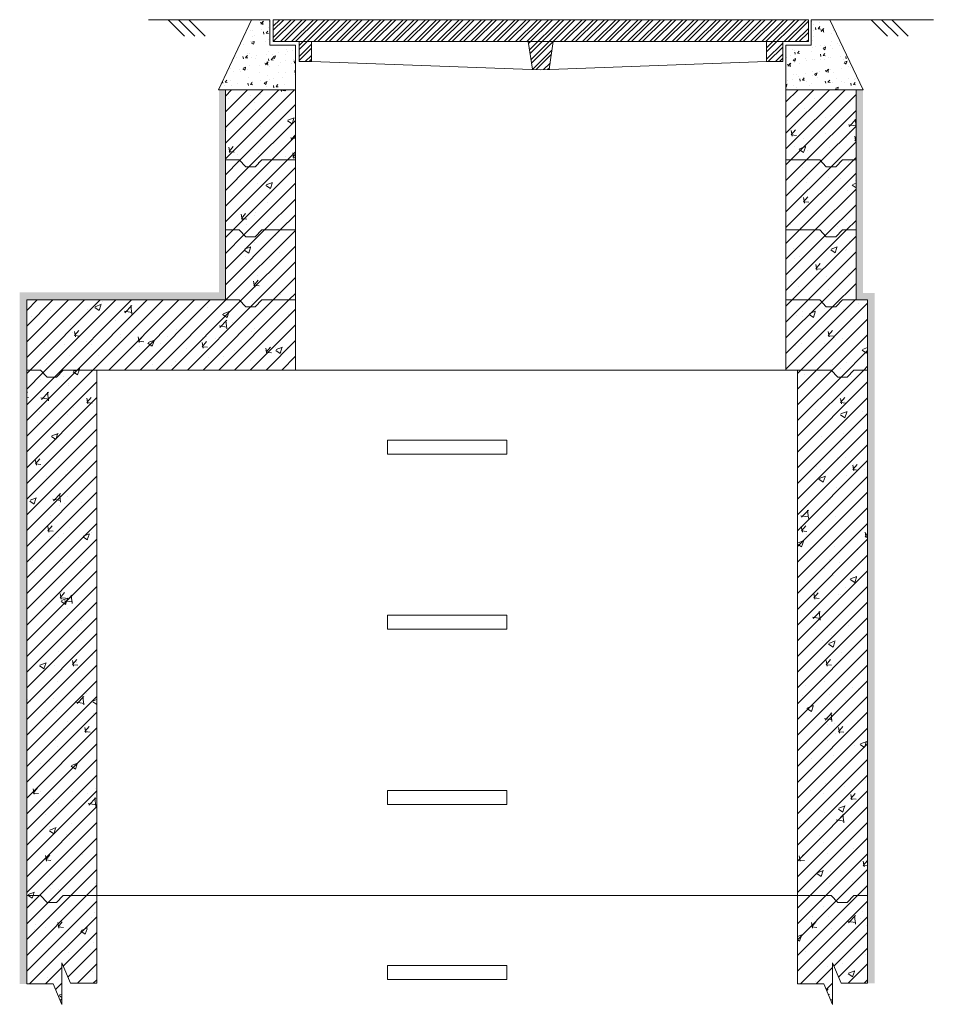
# Model space of a CAD drawing. Units: millimetres. Extents: x 2278244 to 2308955, y 73186 to 116631.
# Drawn here: x 2307648 to 2308952, y 75674 to 77079 of the extents above; entities that cross this region are included whole.
import ezdxf

# ---------------------------------------------------------------- set-up
doc = ezdxf.new("R2010")
doc.units = ezdxf.units.MM
doc.layers.get('0').update_dxf_attribs({"lineweight": 13})
for name, color, linetype, lineweight in [('Aku lūku pārsedze', 8, 'Continuous', 0), ('Dz-b_aka', 7, 'Continuous', 13), ('Dz-b_aka_svitrojums', 7, 'Continuous', 0), ('Hidroizolācija', 170, 'Continuous', 40)]:
    doc.layers.add(name, color=color, linetype=linetype, lineweight=lineweight)
pattern_1 = [(50, (10003.56, -39552.375), (91.0923345, -7.9695428), [9.525, -104.775]), (355, (10003.56, -39552.375), (-17.6217107, 95.5284226), [7.62, -83.820292]), (100.4514447, (10011.15, -39553.04), (73.4706235, 87.558876), [8.0950044, -89.0451223]), (46.1842, (10003.56, -39526.97), (135.5395204, -21.021164), [14.2875, -157.1625]), (96.6355576, (10014.85, -39528.73), (118.702067, 123.713062), [12.1425116, -133.567804]), (351.184151, (10003.56, -39526.97), (118.702067, 123.713062), [11.4299835, -125.729866]), (21, (10016.26, -39533.325), (75.8071956, -51.132599), [9.525, -104.775]), (326, (10016.26, -39533.325), (30.901014, 92.093983), [7.62, -83.82]), (71.451445, (10022.58, -39537.59), (106.7082096, 40.9613844), [8.0950044, -89.0449688]), (37.5, (10003.56, -39552.375), (1.54430163, 42.27751944), [0, -82.804, 0, -85.09, 0, -84.1375]), (7.5, (10003.56, -39552.375), (33.40983126, 50.0902874), [0, -48.514, 0, -80.899, 0, -32.0675]), (327.5, (9975.237, -39552.375), (67.7952976, -2.864372), [0, -31.75, 0, -99.06, 0, -131.445]), (317.5, (9962.54, -39552.375), (74.0645907, 12.7132455), [0, -41.275, 0, -65.786, 0, -93.345])]
pattern_2 = [(45, (0, -34760.333), (-11.22532015, 11.22532015), [])]
pattern_3 = [(50, (10003.56, -39552.375), (91.0923345, -7.9695428), [9.525, -104.775]), (355, (10003.56, -39552.375), (-17.6217107, 95.5284226), [7.62, -83.820292]), (100.4514447, (10011.15, -39553.04), (73.4706235, 87.558876), [8.0950044, -89.0451223]), (46.1842, (10003.56, -39526.97), (135.5395204, -21.021164), [14.2875, -157.1625]), (96.6355576, (10014.85, -39528.73), (118.702067, 123.713062), [12.1425116, -133.567804]), (351.184151, (10003.56, -39526.97), (118.702067, 123.713062), [11.4299835, -125.729866]), (21, (10016.26, -39533.325), (75.8071956, -51.132599), [9.525, -104.775]), (326, (10016.26, -39533.325), (30.901014, 92.093983), [7.62, -83.82]), (71.451445, (10022.58, -39537.59), (106.7082096, 40.9613844), [8.0950044, -89.0449688]), (37.5, (10003.56, -39552.375), (1.54430163, 42.27751944), [0, -82.804, 0, -85.09, 0, -84.1375]), (7.5, (10003.56, -39552.375), (33.40983126, 50.0902874), [0, -48.514, 0, -80.899, 0, -32.0675]), (327.5, (9975.237, -39552.375), (67.7952976, -2.864372), [0, -31.75, 0, -99.06, 0, -131.445]), (317.5, (9962.54, -39552.375), (74.0645907, 12.7132455), [0, -41.275, 0, -65.786, 0, -93.345])]

# ---------------------------------------------------------------- blocks, each defined once
blk = doc.blocks.new('Dzb_aka_Aku_luku_parsedze')
at = {"layer": 'Aku lūku pārsedze', "lineweight": 0}
h = blk.add_hatch(dxfattribs=at)
h.set_pattern_fill('STEEL', color=256, scale=3.557763, style=0)
h.set_pattern_definition([(45, (0, 0), (-7.98740574, 7.98740574), []), (45, (0, 5.648), (-7.98740574, 7.98740574), [])])
h.paths.add_polyline_path([(2293547.4, 116631.5), (2292783.7, 116631.5), (2292783.7, 116600.2), (2293547.4, 116600.2)])
h.paths.add_polyline_path([(2292838.2, 116600.2), (2292820.4, 116600.2), (2292820.4, 116571.8), (2292838.1, 116571.8)])
h.paths.add_polyline_path([(2293182.9, 116600.2), (2293147.6, 116600.2), (2293153.5, 116560.6), (2293165.4, 116560.1), (2293177.3, 116560.6)])
h.paths.add_polyline_path([(2293510.6, 116600.2), (2293487.6, 116600.2), (2293487.7, 116571.8), (2293510.6, 116571.8)])
at = {"layer": 'Aku lūku pārsedze'}
for p, q in [((2293547.4, 116631.5), (2292783.7, 116631.5)), ((2292783.7, 116600.2), (2292783.7, 116631.5)), ((2293547.4, 116600.2), (2293547.4, 116631.5)), ((2293547.4, 116600.2), (2292783.7, 116600.2)), ((2292820.4, 116600.2), (2292820.4, 116571.8)), ((2292838.2, 116600.2), (2292838.1, 116571.8)), ((2293147.6, 116600.2), (2293153.5, 116560.7)), ((2293182.9, 116600.2), (2293177.3, 116560.7)), ((2293487.6, 116600.2), (2293487.7, 116571.8)), ((2293510.6, 116600.2), (2293510.6, 116572)), ((2292820.4, 116571.8), (2292838.1, 116571.8)), ((2292838.1, 116571.8), (2293165.4, 116560.1)), ((2293165.4, 116560.1), (2293487.7, 116571.8)), ((2293487.7, 116571.8), (2293510.6, 116571.8))]:
    blk.add_line(p, q, dxfattribs=at)

msp = doc.modelspace()

# ---------------------------------------------------------------- hatches: boundary and pattern name
at = {"lineweight": 0}
h = msp.add_hatch(dxfattribs=at)
h.set_pattern_fill('AR-CONC', color=8, scale=0.2)
h.set_pattern_definition([(50, (15226.562, -34760.333), (36.4369338, -3.1878171), [3.81, -41.91]), (355, (15226.562, -34760.333), (-7.0486843, 38.21136905), [3.048, -33.52811683]), (100.4514447, (15229.6, -34760.6), (29.3882494, 35.0235504), [3.23800176, -35.6180489]), (46.1842, (15226.562, -34750.173), (54.2158082, -8.4084656), [5.715, -62.865]), (96.6355576, (15231.08, -34750.873), (47.4808268, 49.4852249), [4.8570046, -53.4271216]), (351.1841512, (15226.56, -34750.17), (47.4808268, 49.4852249), [4.5719934, -50.2919464]), (21, (15231.642, -34752.713), (30.32287825, -20.45303964), [3.81, -41.91]), (326, (15231.642, -34752.713), (12.3604057, 36.8375932), [3.048, -33.528]), (71.451445, (15234.17, -34754.417), (42.68328386, 16.3845538), [3.23800176, -35.6179875]), (37.5, (15226.562, -34760.333), (0.61772065, 16.911007775), [0, -33.1216, 0, -34.036, 0, -33.655]), (7.5, (15226.562, -34760.333), (13.3639325, 20.03611496), [0, -19.4056, 0, -32.3596, 0, -12.827]), (327.5, (15215.234, -34760.333), (27.11811903, -1.1457488), [0, -12.7, 0, -39.624, 0, -52.578]), (317.5, (15210.154, -34760.333), (29.62583628, 5.0852982), [0, -16.51, 0, -26.3144, 0, -37.338])])
h.paths.add_polyline_path([(2308041.9, 77042.8), (2308005.9, 77042.8), (2308005.3, 77042.8), (2308005.3, 77079.1), (2307979, 77079.1), (2307931.9, 76979.1), (2307941.9, 76979.1), (2308041.9, 76979.1)])
h = msp.add_hatch(dxfattribs=at)
h.set_pattern_fill('AR-CONC', color=8, scale=0.2)
h.set_pattern_definition([(50, (15226.562, -34760.333), (36.4369338, -3.1878171), [3.81, -41.91]), (355, (15226.562, -34760.333), (-7.0486843, 38.21136905), [3.048, -33.52811683]), (100.4514447, (15229.6, -34760.6), (29.3882494, 35.0235504), [3.23800176, -35.6180489]), (46.1842, (15226.562, -34750.173), (54.2158082, -8.4084656), [5.715, -62.865]), (96.6355576, (15231.08, -34750.873), (47.4808268, 49.4852249), [4.8570046, -53.4271216]), (351.1841512, (15226.56, -34750.17), (47.4808268, 49.4852249), [4.5719934, -50.2919464]), (21, (15231.642, -34752.713), (30.32287825, -20.45303964), [3.81, -41.91]), (326, (15231.642, -34752.713), (12.3604057, 36.8375932), [3.048, -33.528]), (71.451445, (15234.17, -34754.417), (42.68328386, 16.3845538), [3.23800176, -35.6179875]), (37.5, (15226.562, -34760.333), (0.61772065, 16.911007775), [0, -33.1216, 0, -34.036, 0, -33.655]), (7.5, (15226.562, -34760.333), (13.3639325, 20.03611496), [0, -19.4056, 0, -32.3596, 0, -12.827]), (327.5, (15215.234, -34760.333), (27.11811903, -1.1457488), [0, -12.7, 0, -39.624, 0, -52.578]), (317.5, (15210.154, -34760.333), (29.62583628, 5.0852982), [0, -16.51, 0, -26.3144, 0, -37.338])])
h.paths.add_polyline_path([(2308804.3, 77079.1), (2308778, 77079.1), (2308778, 77042.8), (2308741.9, 77042.8), (2308741.9, 76979.1), (2308841.9, 76979.1), (2308851.9, 76979.1)])
at = {"layer": 'Dz-b_aka_svitrojums', "ltscale": 10}
h = msp.add_hatch(dxfattribs=at)
h.set_pattern_fill('AR-CONC', color=256, scale=0.5)
h.set_pattern_definition(pattern_1)
h.paths.add_polyline_path([(2308041.9, 76979.1), (2307941.9, 76979.1), (2307941.9, 76879.1), (2307961.4, 76879.1), (2307971, 76869.1), (2307984.3, 76869.1), (2307993.9, 76879.1), (2308041.9, 76879.1)])
at = {"layer": 'Dz-b_aka_svitrojums', "lineweight": 0, "ltscale": 5}
h = msp.add_hatch(dxfattribs=at)
h.set_pattern_fill('ANSI31', color=256, scale=5)
h.set_pattern_definition(pattern_2)
h.paths.add_polyline_path([(2308041.9, 76979.1), (2307941.9, 76979.1), (2307941.9, 76879.1), (2307961.4, 76879.1), (2307971, 76869.1), (2307984.3, 76869.1), (2307993.9, 76879.1), (2308041.9, 76879.1)])
at = {"layer": 'Dz-b_aka_svitrojums', "ltscale": 10}
h = msp.add_hatch(dxfattribs=at)
h.set_pattern_fill('AR-CONC', color=256, scale=0.5)
h.set_pattern_definition(pattern_1)
h.paths.add_polyline_path([(2308841.9, 76979.1), (2308741.9, 76979.1), (2308741.9, 76879.1), (2308790, 76879.1), (2308799.5, 76869.1), (2308812.9, 76869.1), (2308822.4, 76879.1), (2308841.9, 76879.1)])
at = {"layer": 'Dz-b_aka_svitrojums', "lineweight": 0, "ltscale": 5}
h = msp.add_hatch(dxfattribs=at)
h.set_pattern_fill('ANSI31', color=256, scale=5)
h.set_pattern_definition(pattern_2)
h.paths.add_polyline_path([(2308841.9, 76979.1), (2308741.9, 76979.1), (2308741.9, 76879.1), (2308790, 76879.1), (2308799.5, 76869.1), (2308812.9, 76869.1), (2308822.4, 76879.1), (2308841.9, 76879.1)])
at = {"layer": 'Dz-b_aka_svitrojums', "ltscale": 10}
h = msp.add_hatch(dxfattribs=at)
h.set_pattern_fill('AR-CONC', color=256, scale=0.5)
h.set_pattern_definition(pattern_1)
h.paths.add_polyline_path([(2308041.9, 76879.1), (2307993.9, 76879.1), (2307984.3, 76869.1), (2307971, 76869.1), (2307961.4, 76879.1), (2307941.9, 76879.1), (2307941.9, 76779.1), (2307961.4, 76779.1), (2307971, 76769.1), (2307984.3, 76769.1), (2307993.9, 76779.1), (2308041.9, 76779.1)])
at = {"layer": 'Dz-b_aka_svitrojums', "lineweight": 0, "ltscale": 5}
h = msp.add_hatch(dxfattribs=at)
h.set_pattern_fill('ANSI31', color=256, scale=5)
h.set_pattern_definition(pattern_2)
h.paths.add_polyline_path([(2308041.9, 76879.1), (2307993.9, 76879.1), (2307984.3, 76869.1), (2307971, 76869.1), (2307961.4, 76879.1), (2307941.9, 76879.1), (2307941.9, 76779.1), (2307961.4, 76779.1), (2307971, 76769.1), (2307984.3, 76769.1), (2307993.9, 76779.1), (2308041.9, 76779.1)])
at = {"layer": 'Dz-b_aka_svitrojums', "ltscale": 10}
h = msp.add_hatch(dxfattribs=at)
h.set_pattern_fill('AR-CONC', color=256, scale=0.5)
h.set_pattern_definition(pattern_1)
h.paths.add_polyline_path([(2308841.9, 76879.1), (2308822.4, 76879.1), (2308812.9, 76869.1), (2308799.5, 76869.1), (2308790, 76879.1), (2308741.9, 76879.1), (2308741.9, 76779.1), (2308790, 76779.1), (2308799.5, 76769.1), (2308812.9, 76769.1), (2308822.4, 76779.1), (2308841.9, 76779.1)])
at = {"layer": 'Dz-b_aka_svitrojums', "lineweight": 0, "ltscale": 5}
h = msp.add_hatch(dxfattribs=at)
h.set_pattern_fill('ANSI31', color=256, scale=5)
h.set_pattern_definition(pattern_2)
h.paths.add_polyline_path([(2308841.9, 76879.1), (2308822.4, 76879.1), (2308812.9, 76869.1), (2308799.5, 76869.1), (2308790, 76879.1), (2308741.9, 76879.1), (2308741.9, 76779.1), (2308790, 76779.1), (2308799.5, 76769.1), (2308812.9, 76769.1), (2308822.4, 76779.1), (2308841.9, 76779.1)])
at = {"layer": 'Dz-b_aka_svitrojums', "ltscale": 10}
h = msp.add_hatch(dxfattribs=at)
h.set_pattern_fill('AR-CONC', color=256, scale=0.5)
h.set_pattern_definition(pattern_1)
h.paths.add_polyline_path([(2308041.9, 76779.1), (2307993.9, 76779.1), (2307984.3, 76769.1), (2307971, 76769.1), (2307961.4, 76779.1), (2307941.9, 76779.1), (2307941.9, 76679.1), (2307961.4, 76679.1), (2307971, 76669.1), (2307984.3, 76669.1), (2307993.9, 76679.1), (2308041.9, 76679.1)])
at = {"layer": 'Dz-b_aka_svitrojums', "lineweight": 0, "ltscale": 5}
h = msp.add_hatch(dxfattribs=at)
h.set_pattern_fill('ANSI31', color=256, scale=5)
h.set_pattern_definition(pattern_2)
h.paths.add_polyline_path([(2308041.9, 76779.1), (2307993.9, 76779.1), (2307984.3, 76769.1), (2307971, 76769.1), (2307961.4, 76779.1), (2307941.9, 76779.1), (2307941.9, 76679.1), (2307961.4, 76679.1), (2307971, 76669.1), (2307984.3, 76669.1), (2307993.9, 76679.1), (2308041.9, 76679.1)])
at = {"layer": 'Dz-b_aka_svitrojums', "ltscale": 10}
h = msp.add_hatch(dxfattribs=at)
h.set_pattern_fill('AR-CONC', color=256, scale=0.5)
h.set_pattern_definition(pattern_1)
h.paths.add_polyline_path([(2308841.9, 76779.1), (2308822.4, 76779.1), (2308812.9, 76769.1), (2308799.5, 76769.1), (2308790, 76779.1), (2308741.9, 76779.1), (2308741.9, 76679.1), (2308790, 76679.1), (2308799.5, 76669.1), (2308812.9, 76669.1), (2308822.4, 76679.1), (2308841.9, 76679.1)])
at = {"layer": 'Dz-b_aka_svitrojums', "lineweight": 0, "ltscale": 5}
h = msp.add_hatch(dxfattribs=at)
h.set_pattern_fill('ANSI31', color=256, scale=5)
h.set_pattern_definition(pattern_2)
h.paths.add_polyline_path([(2308841.9, 76779.1), (2308822.4, 76779.1), (2308812.9, 76769.1), (2308799.5, 76769.1), (2308790, 76779.1), (2308741.9, 76779.1), (2308741.9, 76679.1), (2308790, 76679.1), (2308799.5, 76669.1), (2308812.9, 76669.1), (2308822.4, 76679.1), (2308841.9, 76679.1)])
at = {"layer": 'Dz-b_aka_svitrojums', "ltscale": 10}
h = msp.add_hatch(dxfattribs=at)
h.set_pattern_fill('AR-CONC', color=256, scale=0.5)
h.set_pattern_definition(pattern_1)
h.paths.add_polyline_path([(2308041.9, 76679.1), (2307993.9, 76679.1), (2307984.3, 76669.1), (2307971, 76669.1), (2307961.4, 76679.1), (2307941.9, 76679.1), (2307658.4, 76679.1), (2307658.4, 76579.1), (2307677.9, 76579.1), (2307687.4, 76569.1), (2307700.8, 76569.1), (2307710.3, 76579.1), (2307758.4, 76579.1), (2308041.9, 76579.1)])
at = {"layer": 'Dz-b_aka_svitrojums', "lineweight": 0, "ltscale": 5}
h = msp.add_hatch(dxfattribs=at)
h.set_pattern_fill('ANSI31', color=256, scale=5)
h.set_pattern_definition(pattern_2)
h.paths.add_polyline_path([(2308041.9, 76679.1), (2307993.9, 76679.1), (2307984.3, 76669.1), (2307971, 76669.1), (2307961.4, 76679.1), (2307941.9, 76679.1), (2307658.4, 76679.1), (2307658.4, 76579.1), (2307677.9, 76579.1), (2307687.4, 76569.1), (2307700.8, 76569.1), (2307710.3, 76579.1), (2307758.4, 76579.1), (2308041.9, 76579.1)])
at = {"layer": 'Dz-b_aka_svitrojums', "ltscale": 10}
h = msp.add_hatch(dxfattribs=at)
h.set_pattern_fill('AR-CONC', color=256, scale=0.5)
h.set_pattern_definition(pattern_1)
h.paths.add_polyline_path([(2308858.4, 76679.1), (2308822.4, 76679.1), (2308812.9, 76669.1), (2308799.5, 76669.1), (2308790, 76679.1), (2308741.9, 76679.1), (2308741.9, 76579.1), (2308758.4, 76579.1), (2308806.4, 76579.1), (2308816, 76569.1), (2308829.4, 76569.1), (2308838.9, 76579.1), (2308858.4, 76579.1)])
at = {"layer": 'Dz-b_aka_svitrojums', "lineweight": 0, "ltscale": 5}
h = msp.add_hatch(dxfattribs=at)
h.set_pattern_fill('ANSI31', color=256, scale=5)
h.set_pattern_definition(pattern_2)
h.paths.add_polyline_path([(2308858.4, 76679.1), (2308822.4, 76679.1), (2308812.9, 76669.1), (2308799.5, 76669.1), (2308790, 76679.1), (2308741.9, 76679.1), (2308741.9, 76579.1), (2308758.4, 76579.1), (2308806.4, 76579.1), (2308816, 76569.1), (2308829.4, 76569.1), (2308838.9, 76579.1), (2308858.4, 76579.1)])
at = {"layer": 'Dz-b_aka_svitrojums', "ltscale": 10}
h = msp.add_hatch(dxfattribs=at)
h.set_pattern_fill('AR-CONC', color=256, scale=0.5)
h.set_pattern_definition(pattern_3)
h.paths.add_polyline_path([(2307758.4, 76579.1), (2307710.3, 76579.1), (2307700.8, 76569.1), (2307687.4, 76569.1), (2307677.9, 76579.1), (2307658.4, 76579.1), (2307658.4, 75829.1), (2307677.9, 75829.1), (2307687.4, 75819.1), (2307700.8, 75819.1), (2307710.3, 75829.1), (2307758.4, 75829.1)])
at = {"layer": 'Dz-b_aka_svitrojums', "lineweight": 0, "ltscale": 5}
h = msp.add_hatch(dxfattribs=at)
h.set_pattern_fill('ANSI31', color=256, scale=5)
h.set_pattern_definition(pattern_2)
h.paths.add_polyline_path([(2307758.4, 76579.1), (2307710.3, 76579.1), (2307700.8, 76569.1), (2307687.4, 76569.1), (2307677.9, 76579.1), (2307658.4, 76579.1), (2307658.4, 75829.1), (2307677.9, 75829.1), (2307687.4, 75819.1), (2307700.8, 75819.1), (2307710.3, 75829.1), (2307758.4, 75829.1)])
at = {"layer": 'Dz-b_aka_svitrojums', "ltscale": 10}
h = msp.add_hatch(dxfattribs=at)
h.set_pattern_fill('AR-CONC', color=256, scale=0.5)
h.set_pattern_definition(pattern_3)
h.paths.add_polyline_path([(2308858.4, 76579.1), (2308838.9, 76579.1), (2308829.4, 76569.1), (2308816, 76569.1), (2308806.4, 76579.1), (2308758.4, 76579.1), (2308758.4, 75829.1), (2308806.4, 75829.1), (2308816, 75819.1), (2308829.4, 75819.1), (2308838.9, 75829.1), (2308858.4, 75829.1)])
at = {"layer": 'Dz-b_aka_svitrojums', "lineweight": 0, "ltscale": 5}
h = msp.add_hatch(dxfattribs=at)
h.set_pattern_fill('ANSI31', color=256, scale=5)
h.set_pattern_definition(pattern_2)
h.paths.add_polyline_path([(2308858.4, 76579.1), (2308838.9, 76579.1), (2308829.4, 76569.1), (2308816, 76569.1), (2308806.4, 76579.1), (2308758.4, 76579.1), (2308758.4, 75829.1), (2308806.4, 75829.1), (2308816, 75819.1), (2308829.4, 75819.1), (2308838.9, 75829.1), (2308858.4, 75829.1)])
at = {"layer": 'Dz-b_aka_svitrojums', "ltscale": 10}
h = msp.add_hatch(dxfattribs=at)
h.set_pattern_fill('AR-CONC', color=256, scale=0.5)
h.set_pattern_definition(pattern_3)
h.paths.add_polyline_path([(2307758.4, 75829.1), (2307710.3, 75829.1), (2307700.8, 75819.1), (2307687.4, 75819.1), (2307677.9, 75829.1), (2307658.4, 75829.1), (2307658.4, 75703), (2307696, 75703), (2307708.4, 75673.8), (2307708.4, 75732.9), (2307720.7, 75703.8), (2307758.4, 75703.8)])
at = {"layer": 'Dz-b_aka_svitrojums', "lineweight": 0, "ltscale": 5}
h = msp.add_hatch(dxfattribs=at)
h.set_pattern_fill('ANSI31', color=256, scale=5)
h.set_pattern_definition(pattern_2)
h.paths.add_polyline_path([(2307758.4, 75829.1), (2307710.3, 75829.1), (2307700.8, 75819.1), (2307687.4, 75819.1), (2307677.9, 75829.1), (2307658.4, 75829.1), (2307658.4, 75703), (2307696, 75703), (2307708.4, 75673.8), (2307708.4, 75732.9), (2307720.7, 75703.8), (2307758.4, 75703.8)])
at = {"layer": 'Dz-b_aka_svitrojums'}
h = msp.add_hatch(dxfattribs=at)
h.set_pattern_fill('AR-CONC', color=256, scale=0.5)
h.set_pattern_definition(pattern_3)
h.paths.add_polyline_path([(2308858.4, 75829.1), (2308838.9, 75829.1), (2308829.4, 75819.1), (2308816, 75819.1), (2308806.4, 75829.1), (2308758.4, 75829.1), (2308758.4, 75703), (2308796, 75703), (2308808.4, 75673.8), (2308808.4, 75732.9), (2308820.7, 75703.8), (2308858.4, 75703.8)])
at = {"layer": 'Dz-b_aka_svitrojums', "lineweight": 0, "ltscale": 5}
h = msp.add_hatch(dxfattribs=at)
h.set_pattern_fill('ANSI31', color=256, scale=5)
h.set_pattern_definition(pattern_2)
h.paths.add_polyline_path([(2308858.4, 75829.1), (2308838.9, 75829.1), (2308829.4, 75819.1), (2308816, 75819.1), (2308806.4, 75829.1), (2308758.4, 75829.1), (2308758.4, 75703), (2308796, 75703), (2308808.4, 75673.8), (2308808.4, 75732.9), (2308820.7, 75703.8), (2308858.4, 75703.8)])
at = {"layer": 'Hidroizolācija', "lineweight": 0, "ltscale": 10}
h = msp.add_hatch(color=256, dxfattribs=at)
h.dxf.hatch_style = 1
h.paths.add_polyline_path([(2307942.6, 76879.1), (2307942.6, 76979.1), (2307932.6, 76979.1), (2307932.6, 76679.1), (2307942.6, 76679.1), (2307942.6, 76779.1)])
h = msp.add_hatch(color=256, dxfattribs=at)
h.dxf.hatch_style = 1
h.paths.add_polyline_path([(2308851.9, 76879.1), (2308851.9, 76979.1), (2308841.9, 76979.1), (2308841.9, 76679.1), (2308851.9, 76679.1), (2308851.9, 76779.1)])
h = msp.add_hatch(color=256, dxfattribs=at)
h.dxf.hatch_style = 1
h.paths.add_polyline_path([(2307648.4, 76690.1), (2307648.4, 76680.1), (2307940.3, 76680.1), (2307940.3, 76690.1)])
at = {"layer": 'Hidroizolācija'}
h = msp.add_hatch(color=256, dxfattribs=at)
h.dxf.hatch_style = 1
h.paths.add_polyline_path([(2308868.4, 76689.1), (2308841.9, 76689.1), (2308841.9, 76679.1), (2308858.4, 76679.1), (2308868.4, 76679.1)])
at = {"layer": 'Hidroizolācija', "lineweight": 0, "ltscale": 10}
h = msp.add_hatch(color=256, dxfattribs=at)
h.dxf.hatch_style = 1
h.paths.add_polyline_path([(2307658.4, 76684.4), (2307648.4, 76684.4), (2307648.4, 75703), (2307658.4, 75703)])
h = msp.add_hatch(color=256, dxfattribs=at)
h.dxf.hatch_style = 1
h.paths.add_polyline_path([(2308868.4, 76679.9), (2308858.4, 76679.9), (2308858.4, 75703.8), (2308868.4, 75703.8)])

# ---------------------------------------------------------------- linework, layer by layer
for p, q in [((2307979, 77079.1), (2307832.3, 77079.1)), ((2307883.6, 77055.7), (2307860.2, 77079.1)), ((2307898.3, 77055.7), (2307875, 77079.1)), ((2307913.1, 77055.7), (2307889.7, 77079.1)), ((2308952.2, 77079.1), (2308804.3, 77079.1)), ((2308887, 77055.7), (2308863.6, 77079.1)), ((2308901.8, 77055.7), (2308878.4, 77079.1)), ((2308916.5, 77055.7), (2308893.2, 77079.1))]:
    msp.add_line(p, q)
at = {"color": 8}
for points in [[(2308041.9, 77042.8), (2308041.9, 76979.1), (2307931.9, 76979.1), (2307979, 77079.1), (2308005.3, 77079.1), (2308005.3, 77042.8), (2308041.9, 77042.8)], [(2308741.9, 77042.8), (2308778, 77042.8), (2308778, 77079.1), (2308804.3, 77079.1), (2308851.9, 76979.1), (2308741.9, 76979.1), (2308741.9, 77042.8)]]:
    msp.add_lwpolyline(points, dxfattribs=at)
at = {"layer": 'Dz-b_aka', "ltscale": 10}
for p, q in [((2307941.9, 76879.1), (2307941.9, 76779.1)), ((2308041.9, 76779.1), (2308041.9, 76879.1)), ((2308741.9, 76779.1), (2308741.9, 76879.1)), ((2308841.9, 76879.1), (2308841.9, 76779.1)), ((2307941.9, 76779.1), (2307941.9, 76679.1)), ((2308041.9, 76679.1), (2308041.9, 76779.1)), ((2308741.9, 76679.1), (2308741.9, 76779.1)), ((2308841.9, 76779.1), (2308841.9, 76679.1)), ((2307658.4, 76679.1), (2307941.9, 76679.1)), ((2307658.4, 76679.1), (2307658.4, 76579.1)), ((2308041.9, 76679.1), (2308041.9, 76579.1)), ((2308741.9, 76579.1), (2308741.9, 76679.1)), ((2308858.4, 76579.1), (2308858.4, 76679.1)), ((2307658.4, 75703), (2307658.4, 76579.1)), ((2307758.4, 75703.8), (2307758.4, 76579.1)), ((2307758.4, 76579.1), (2308041.9, 76579.1)), ((2308041.9, 76579.1), (2308758.4, 76579.1)), ((2308758.4, 75703), (2308758.4, 76579.1)), ((2308858.4, 75703.8), (2308858.4, 76579.1)), ((2307758.4, 75829.1), (2308758.4, 75829.1))]:
    msp.add_line(p, q, dxfattribs=at)
at = {"layer": 'Dz-b_aka'}
for p, q in [((2307708.4, 75673.8), (2307708.4, 75732.9)), ((2307720.7, 75703.8), (2307708.4, 75732.9)), ((2308808.4, 75673.8), (2308808.4, 75732.9)), ((2308820.7, 75703.8), (2308808.4, 75732.9)), ((2307658.4, 75703), (2307696, 75703)), ((2307708.4, 75673.8), (2307696, 75703)), ((2307720.7, 75703.8), (2307758.4, 75703.8)), ((2308758.4, 75703), (2308796, 75703)), ((2308808.4, 75673.8), (2308796, 75703)), ((2308820.7, 75703.8), (2308858.4, 75703.8))]:
    msp.add_line(p, q, dxfattribs=at)
at = {"layer": 'Dz-b_aka', "ltscale": 10}
for points in [[(2308041.9, 76879.1), (2308041.9, 76979.1), (2307941.9, 76979.1), (2307941.9, 76879.1)], [(2308741.9, 76879.1), (2308741.9, 76979.1), (2308841.9, 76979.1), (2308841.9, 76879.1)]]:
    msp.add_lwpolyline(points, dxfattribs=at)
at = {"layer": 'Dz-b_aka', "ltscale": 5}
for points in [[(2308041.9, 76879.1), (2307993.9, 76879.1), (2307984.3, 76869.1), (2307971, 76869.1), (2307961.4, 76879.1), (2307941.9, 76879.1)], [(2308041.9, 76779.1), (2307993.9, 76779.1), (2307984.3, 76769.1), (2307971, 76769.1), (2307961.4, 76779.1), (2307941.9, 76779.1)], [(2308041.9, 76679.1), (2307993.9, 76679.1), (2307984.3, 76669.1), (2307971, 76669.1), (2307961.4, 76679.1), (2307941.9, 76679.1)], [(2307758.4, 76579.1), (2307710.3, 76579.1), (2307700.8, 76569.1), (2307687.4, 76569.1), (2307677.9, 76579.1), (2307658.4, 76579.1)], [(2307758.4, 75829.1), (2307710.3, 75829.1), (2307700.8, 75819.1), (2307687.4, 75819.1), (2307677.9, 75829.1), (2307658.4, 75829.1)]]:
    msp.add_lwpolyline(points, dxfattribs=at)
at = {"layer": 'Dz-b_aka'}
for points in [[(2308741.9, 76879.1), (2308790, 76879.1), (2308799.5, 76869.1), (2308812.9, 76869.1), (2308822.4, 76879.1), (2308841.9, 76879.1)], [(2308741.9, 76779.1), (2308790, 76779.1), (2308799.5, 76769.1), (2308812.9, 76769.1), (2308822.4, 76779.1), (2308841.9, 76779.1)], [(2308741.9, 76679.1), (2308790, 76679.1), (2308799.5, 76669.1), (2308812.9, 76669.1), (2308822.4, 76679.1), (2308858.4, 76679.1)], [(2308758.4, 76579.1), (2308806.4, 76579.1), (2308816, 76569.1), (2308829.4, 76569.1), (2308838.9, 76579.1), (2308858.4, 76579.1)], [(2308758.4, 75829.1), (2308806.4, 75829.1), (2308816, 75819.1), (2308829.4, 75819.1), (2308838.9, 75829.1), (2308858.4, 75829.1)]]:
    msp.add_lwpolyline(points, dxfattribs=at)
at = {"layer": 'Dz-b_aka', "ltscale": 2}
for points in [[(2308173.4, 76459.1), (2308343.4, 76459.1), (2308343.4, 76479.1), (2308173.4, 76479.1)], [(2308173.4, 76209.1), (2308343.4, 76209.1), (2308343.4, 76229.1), (2308173.4, 76229.1)], [(2308173.4, 75959.1), (2308343.4, 75959.1), (2308343.4, 75979.1), (2308173.4, 75979.1)], [(2308173.4, 75709.1), (2308343.4, 75709.1), (2308343.4, 75729.1), (2308173.4, 75729.1)]]:
    msp.add_lwpolyline(points, close=True, dxfattribs=at)

# ---------------------------------------------------------------- block references
at = {"layer": 'Aku lūku pārsedze', "color": 3, "lineweight": 13}
msp.add_blockref('Dzb_aka_Aku_luku_parsedze', (15226.6, -39552.4), dxfattribs=at)

doc.saveas('drawing.dxf')
